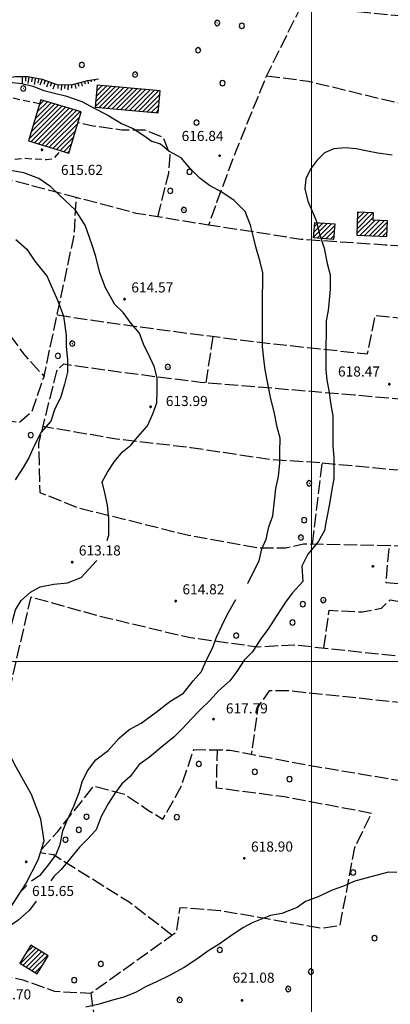
# Model space of a CAD drawing. Extents: x 2594338 to 2596645, y 4455610 to 4457262.
# Drawn here: x 2595513 to 2595623, y 4456698 to 4456991 of the extents above; entities that cross this region are included whole.
import ezdxf

# ---------------------------------------------------------------- set-up
doc = ezdxf.new("R2010")
doc.units = 0
doc.header["$LTSCALE"] = 2
doc.header["$MEASUREMENT"] = 0
for name, pattern in [('107', [1.5, 1, -0.5]), ('701', [2.5, 2, -0.5]), ('LSCA1', [1, -0.5, -0.5])]:
    doc.linetypes.add(name, pattern=pattern)
for name, color, linetype in [('10100000', 2, 'Continuous'), ('10700000', 1, '107'), ('20100000', 2, 'Continuous'), ('60100000', 1, 'LSCA1'), ('70100000', 1, '701'), ('70400000', 1, 'Continuous'), ('80100000', 13, 'Continuous'), ('80200000', 1, 'Continuous'), ('80400000', 1, 'Continuous'), ('A0140000', 2, 'Continuous'), ('C2010000', 1, 'Continuous'), ('PARAMETR', 1, 'Continuous')]:
    doc.layers.add(name, color=color, linetype=linetype)
doc.styles.get("Standard").update_dxf_attribs({"font": 'romans.shx'})

# ---------------------------------------------------------------- blocks, each defined once
blk = doc.blocks.new('CAMP_199B1C5C')
at = {"layer": 'C2010000', "linetype": 'Continuous'}
for p, q in [((2595515.891, 4456955.718), (2595525.727, 4456965.554)), ((2595516.507, 4456957.747), (2595524.642, 4456965.883)), ((2595517.122, 4456959.777), (2595523.557, 4456966.212)), ((2595517.737, 4456961.807), (2595522.472, 4456966.541)), ((2595518.353, 4456963.836), (2595521.386, 4456966.87)), ((2595518.968, 4456965.866), (2595520.301, 4456967.199)), ((2595516.505, 4456954.917), (2595526.812, 4456965.225)), ((2595517.59, 4456954.588), (2595527.897, 4456964.896)), ((2595518.675, 4456954.259), (2595528.983, 4456964.567)), ((2595519.76, 4456953.93), (2595530.068, 4456964.237)), ((2595520.846, 4456953.601), (2595531.153, 4456963.908)), ((2595521.931, 4456953.272), (2595531.05, 4456962.391)), ((2595523.016, 4456952.943), (2595530.435, 4456960.362)), ((2595524.101, 4456952.614), (2595529.819, 4456958.332)), ((2595525.186, 4456952.285), (2595529.204, 4456956.302)), ((2595526.271, 4456951.956), (2595528.588, 4456954.273)), ((2595527.357, 4456951.627), (2595527.973, 4456952.243))]:
    blk.add_line(p, q, dxfattribs=at)
blk = doc.blocks.new('CAMP_44813923')
at = {"layer": 'C2010000', "linetype": 'Continuous'}
for p, q in [((2595535.574, 4456965.314), (2595541.561, 4456971.301)), ((2595535.718, 4456966.872), (2595540.266, 4456971.42)), ((2595535.861, 4456968.429), (2595538.971, 4456971.539)), ((2595536.004, 4456969.987), (2595537.676, 4456971.659)), ((2595536.148, 4456971.544), (2595536.381, 4456971.778)), ((2595536.819, 4456965.144), (2595542.856, 4456971.182)), ((2595538.114, 4456965.025), (2595544.151, 4456971.063)), ((2595539.409, 4456964.906), (2595545.447, 4456970.943)), ((2595540.704, 4456964.787), (2595546.742, 4456970.824)), ((2595541.999, 4456964.667), (2595548.037, 4456970.705)), ((2595543.294, 4456964.548), (2595549.332, 4456970.586)), ((2595544.589, 4456964.429), (2595550.627, 4456970.467)), ((2595545.884, 4456964.31), (2595551.922, 4456970.348)), ((2595547.179, 4456964.191), (2595553.217, 4456970.228)), ((2595548.474, 4456964.072), (2595554.512, 4456970.109)), ((2595549.769, 4456963.952), (2595554.911, 4456969.094)), ((2595551.064, 4456963.833), (2595554.767, 4456967.536)), ((2595552.359, 4456963.714), (2595554.624, 4456965.979)), ((2595553.654, 4456963.595), (2595554.481, 4456964.421))]:
    blk.add_line(p, q, dxfattribs=at)
blk = doc.blocks.new('CERCHIO1')
at = {"linetype": 'Continuous'}
for p, q in [((-0.28, 0.28), (-0.4, 0)), ((0, 0.4), (-0.28, 0.28)), ((0.29, 0.28), (0, 0.4)), ((0.01, 0), (0, 0)), ((0, 0), (0, 0)), ((0, 0), (0, 0)), ((0.01, 0), (0.01, 0)), ((0.01, 0), (0.01, 0)), ((0.01, 0), (0.01, 0)), ((0.4, 0), (0.29, 0.28)), ((-0.4, 0), (-0.28, -0.29)), ((-0.28, -0.29), (0, -0.4)), ((0, 0), (0, -0.01)), ((0, -0.01), (0, -0.01)), ((0, -0.01), (0, -0.01)), ((0, -0.01), (0.01, -0.01)), ((0, -0.4), (0.29, -0.29)), ((0.01, -0.01), (0.01, 0)), ((0.01, -0.01), (0.01, -0.01)), ((0.01, -0.01), (0.01, -0.01)), ((0.01, -0.01), (0.01, -0.01)), ((0.01, -0.01), (0.01, -0.01)), ((0.29, -0.29), (0.4, 0))]:
    blk.add_line(p, q, dxfattribs=at)
blk = doc.blocks.new('CAMP_19528796')
at = {"layer": 'C2010000', "linetype": 'Continuous'}
for p, q in [((2595613.556, 4456929.017), (2595618.3, 4456933.762)), ((2595613.609, 4456930.485), (2595616.936, 4456933.812)), ((2595613.662, 4456931.952), (2595615.571, 4456933.861)), ((2595613.715, 4456933.42), (2595614.206, 4456933.911)), ((2595613.502, 4456927.55), (2595618.436, 4456932.483)), ((2595614.392, 4456927.025), (2595618.872, 4456931.505)), ((2595615.757, 4456926.976), (2595620.237, 4456931.456)), ((2595617.122, 4456926.926), (2595621.602, 4456931.406)), ((2595618.486, 4456926.877), (2595622.571, 4456930.962)), ((2595619.851, 4456926.827), (2595622.518, 4456929.494)), ((2595621.216, 4456926.778), (2595622.465, 4456928.027))]:
    blk.add_line(p, q, dxfattribs=at)
blk = doc.blocks.new('CAMP_F810DAD0')
at = {"layer": 'C2010000', "linetype": 'Continuous'}
for p, q in [((2595600.649, 4456926.566), (2595604.683, 4456930.6)), ((2595600.772, 4456928.103), (2595603.374, 4456930.705)), ((2595600.895, 4456929.64), (2595602.064, 4456930.809)), ((2595601.682, 4456926.185), (2595605.993, 4456930.495)), ((2595602.992, 4456926.08), (2595606.914, 4456930.003)), ((2595604.301, 4456925.975), (2595606.792, 4456928.466)), ((2595605.611, 4456925.871), (2595606.669, 4456926.929))]:
    blk.add_line(p, q, dxfattribs=at)
blk = doc.blocks.new('BA1LUNG')
at = {"linetype": 'Continuous'}
blk.add_line((0, 0), (1, 0), dxfattribs=at)
blk = doc.blocks.new('BA1CORT')
at = {"linetype": 'Continuous'}
blk.add_line((0, 0), (0.7, 0), dxfattribs=at)
blk = doc.blocks.new('CAMP_FD0E6B3A')
at = {"layer": 'C2010000', "linetype": 'Continuous'}
for p, q in [((2595513.343, 4456709.996), (2595517.906, 4456714.559)), ((2595514.225, 4456709.463), (2595518.788, 4456714.026)), ((2595515.097, 4456713.164), (2595517.025, 4456715.091)), ((2595515.107, 4456708.931), (2595519.67, 4456713.494)), ((2595515.988, 4456708.398), (2595520.551, 4456712.961)), ((2595516.87, 4456707.865), (2595521.433, 4456712.428)), ((2595517.752, 4456707.333), (2595519.908, 4456709.489))]:
    blk.add_line(p, q, dxfattribs=at)
blk = doc.blocks.new('CERCHIO5')
at = {"linetype": 'Continuous'}
for p, q in [((-0.2, 0.06), (-0.21, 0)), ((-0.21, 0), (-0.2, -0.06)), ((0, -0.2), (-0.21, 0)), ((-0.21, 0), (0, 0)), ((-0.2, -0.06), (0.02, 0.2)), ((-0.17, 0.12), (-0.2, 0.06)), ((0.16, -0.12), (-0.2, 0.06)), ((-0.2, 0.06), (0.19, -0.06)), ((-0.15, 0.09), (-0.18, 0.06)), ((-0.17, 0.09), (-0.18, 0.09)), ((-0.18, 0.09), (-0.09, 0.06)), ((-0.18, 0.06), (-0.18, 0.03)), ((-0.18, 0.03), (-0.18, 0.01)), ((-0.18, 0.01), (-0.18, -0.05)), ((-0.17, -0.12), (0.09, 0.18)), ((-0.12, 0.17), (-0.17, 0.12)), ((0.19, -0.06), (-0.17, 0.12)), ((-0.17, 0.12), (0, 0)), ((-0.17, 0.02), (-0.08, 0.11)), ((-0.15, 0.09), (-0.17, 0.09)), ((-0.16, 0.05), (-0.17, 0)), ((-0.12, -0.02), (-0.17, 0.02)), ((0, 0), (-0.17, -0.12)), ((-0.17, 0), (-0.16, -0.08)), ((-0.07, 0.16), (-0.16, 0.05)), ((-0.14, 0.05), (-0.16, -0.02)), ((-0.14, 0.11), (-0.15, 0.09)), ((-0.13, 0.02), (-0.15, 0.09)), ((-0.09, 0.06), (-0.14, 0.14)), ((-0.14, 0.14), (0, 0.07)), ((-0.1, 0.12), (-0.14, 0.11)), ((-0.13, 0.09), (-0.14, 0)), ((-0.08, 0.08), (-0.14, 0.05)), ((-0.14, 0), (-0.12, -0.07)), ((-0.07, 0.16), (-0.13, 0.09)), ((-0.13, 0.09), (-0.12, 0.11)), ((-0.11, -0.01), (-0.13, 0.09)), ((-0.09, -0.03), (-0.13, 0.02)), ((-0.07, 0.19), (-0.12, 0.17)), ((0.06, 0.19), (-0.12, -0.16)), ((-0.12, -0.16), (-0.07, 0.19)), ((0, -0.2), (-0.12, 0.17)), ((-0.12, 0.17), (0.16, -0.12)), ((-0.12, 0.11), (-0.11, 0.14)), ((-0.08, 0.05), (-0.12, -0.02)), ((-0.11, 0.14), (-0.1, 0.18)), ((-0.1, 0.18), (-0.08, 0.17)), ((-0.07, 0.16), (-0.1, 0.12)), ((-0.08, 0.17), (-0.03, 0.18)), ((-0.02, 0.15), (-0.08, 0.05)), ((-0.05, 0.13), (-0.08, 0.08)), ((-0.08, 0.11), (0.01, 0.1)), ((0, 0.2), (-0.07, 0.19)), ((0.02, 0.2), (-0.07, 0.16)), ((-0.07, 0.19), (0.12, -0.16)), ((-0.03, 0.18), (-0.07, 0.16)), ((0, 0.15), (-0.07, 0.16)), ((-0.05, 0.06), (-0.07, -0.01)), ((-0.07, -0.18), (0.04, 0.01)), ((0.01, 0.15), (-0.05, 0.11)), ((-0.04, 0.12), (-0.05, 0.13)), ((-0.05, 0.11), (-0.05, 0.06)), ((-0.02, 0.1), (-0.05, 0.06)), ((-0.05, 0.06), (-0.02, 0.1)), ((-0.03, 0.18), (-0.04, 0.12)), ((0.01, 0.19), (-0.03, 0.18)), ((0, 0.17), (-0.03, 0.18)), ((-0.03, 0.18), (0.01, 0.15)), ((0.01, 0.05), (-0.03, -0.02)), ((0.06, 0.13), (-0.02, 0.15)), ((-0.02, 0.1), (0.03, 0.11)), ((0.07, 0.09), (-0.02, 0.1)), ((0, 0), (0, 0.2)), ((0.06, 0.19), (0, 0.2)), ((0, 0.07), (0.04, 0.2)), ((0, 0), (0.06, 0.19)), ((0.12, 0.17), (0, -0.2)), ((0.04, 0.16), (0, 0.17)), ((0.06, 0.14), (0, 0.15)), ((0.07, 0.05), (0, -0.04)), ((0, 0), (0.2, 0)), ((0, 0), (0, -0.2)), ((0.03, 0.11), (0.01, 0.19)), ((0.01, 0.1), (0.07, 0.05)), ((0.07, 0.04), (0.01, 0.05)), ((0.15, 0.14), (0.03, 0.07)), ((0.03, 0.11), (0.09, 0.09)), ((0.07, -0.09), (0.03, 0.11)), ((0.03, 0.07), (0.19, 0.06)), ((0.03, -0.08), (0.08, 0.07)), ((0.04, 0.2), (0.07, 0.1)), ((0.09, 0.18), (0.04, -0.2)), ((0.11, 0.14), (0.04, 0.16)), ((0.04, 0.01), (0.15, 0.14)), ((0.05, -0.06), (0.11, 0.03)), ((0.12, 0.17), (0.06, 0.19)), ((0.06, -0.19), (0.12, 0.17)), ((0.12, 0.12), (0.06, 0.14)), ((0.08, 0.07), (0.06, 0.13)), ((0.16, 0.12), (0.06, -0.19)), ((0.07, 0.1), (0.08, 0.18)), ((0.12, 0.04), (0.07, 0.09)), ((0.07, -0.02), (0.07, 0.04)), ((0.08, 0.18), (0.2, -0.03)), ((0.09, 0.09), (0.12, 0.05)), ((0.14, 0.07), (0.1, -0.08)), ((0.16, 0.11), (0.11, 0.14)), ((0.11, 0.03), (0.14, 0.1)), ((0.16, 0.12), (0.12, 0.17)), ((0.12, -0.16), (0.16, 0.12)), ((0.16, 0.06), (0.12, 0.12)), ((0.12, 0.05), (0.12, 0.05)), ((0.12, 0.05), (0.13, -0.03)), ((0.12, -0.06), (0.12, 0.04)), ((0.13, -0.07), (0.16, 0)), ((0.14, 0.1), (0.14, 0.07)), ((0.19, 0.06), (0.16, 0.12)), ((0.17, 0.06), (0.16, 0.11)), ((0.16, 0.04), (0.16, 0.06)), ((0.16, 0), (0.16, 0.04)), ((0.19, 0.06), (0.17, -0.1)), ((0.18, -0.01), (0.17, 0.06)), ((0.2, 0), (0.19, 0.06)), ((0.19, -0.06), (0.2, 0)), ((-0.2, -0.06), (-0.17, -0.12)), ((0.17, -0.1), (-0.2, -0.06)), ((-0.18, -0.05), (-0.16, -0.1)), ((-0.17, -0.12), (-0.12, -0.16)), ((-0.16, -0.02), (-0.12, -0.04)), ((-0.15, -0.04), (-0.16, -0.11)), ((-0.16, -0.08), (-0.13, -0.13)), ((-0.16, -0.1), (-0.12, -0.15)), ((-0.16, -0.11), (-0.11, -0.13)), ((-0.12, -0.02), (-0.15, -0.04)), ((-0.13, -0.06), (-0.11, -0.02)), ((-0.1, -0.08), (-0.13, -0.06)), ((-0.13, -0.13), (-0.06, -0.15)), ((-0.11, -0.02), (-0.12, -0.02)), ((-0.12, -0.04), (-0.08, -0.02)), ((-0.12, -0.07), (-0.09, -0.09)), ((-0.12, -0.15), (-0.06, -0.16)), ((-0.12, -0.16), (-0.07, -0.19)), ((-0.1, -0.08), (-0.11, -0.01)), ((-0.11, -0.13), (-0.09, -0.16)), ((-0.06, -0.04), (-0.1, -0.1)), ((0, -0.09), (-0.1, -0.08)), ((-0.08, -0.14), (-0.1, -0.08)), ((-0.1, -0.1), (0.03, -0.13)), ((-0.05, -0.07), (-0.09, -0.03)), ((-0.09, -0.18), (-0.05, -0.07)), ((-0.09, -0.09), (-0.03, -0.13)), ((-0.09, -0.16), (-0.09, -0.18)), ((-0.03, -0.15), (-0.08, -0.14)), ((-0.07, -0.01), (-0.04, -0.05)), ((0.04, -0.2), (-0.07, -0.18)), ((-0.07, -0.19), (0, -0.2)), ((0.1, -0.08), (-0.06, -0.04)), ((-0.06, -0.15), (0.01, -0.16)), ((-0.06, -0.16), (-0.03, -0.19)), ((0, -0.04), (-0.05, -0.07)), ((0.05, -0.06), (-0.05, -0.07)), ((-0.05, -0.07), (0.05, -0.06)), ((-0.05, -0.07), (-0.05, -0.18)), ((-0.05, -0.18), (0.03, -0.08)), ((-0.04, -0.05), (0.01, -0.06)), ((-0.03, -0.02), (0.02, -0.05)), ((-0.03, -0.13), (0.05, -0.13)), ((0.05, -0.13), (-0.03, -0.15)), ((-0.03, -0.19), (0.04, -0.18)), ((0.14, -0.11), (0, -0.09)), ((0, -0.2), (0.06, -0.19)), ((0.01, -0.06), (0.05, -0.06)), ((0.01, -0.16), (0.04, -0.15)), ((0.02, -0.05), (0.07, -0.07)), ((0.03, -0.13), (0.07, -0.09)), ((0.13, -0.03), (0.04, -0.05)), ((0.04, -0.05), (0.05, -0.13)), ((0.04, -0.15), (0.1, -0.13)), ((0.04, -0.18), (0.06, -0.18)), ((0.05, -0.06), (0.07, -0.02)), ((0.13, -0.03), (0.05, -0.06)), ((0.05, -0.13), (0.11, -0.11)), ((0.06, -0.19), (0.12, -0.16)), ((0.06, -0.18), (0.09, -0.16)), ((0.07, -0.07), (0.15, -0.08)), ((0.09, -0.16), (0.12, -0.15)), ((0.1, -0.13), (0.13, -0.07)), ((0.11, -0.11), (0.12, -0.06)), ((0.12, -0.15), (0.14, -0.11)), ((0.12, -0.16), (0.16, -0.12)), ((0.2, -0.03), (0.13, -0.03)), ((0.15, -0.08), (0.18, -0.07)), ((0.16, -0.12), (0.19, -0.06)), ((0.18, -0.07), (0.18, -0.01))]:
    blk.add_line(p, q, dxfattribs=at)
blk = doc.blocks.new('P1')
at = {"layer": 'PARAMETR', "linetype": 'Continuous', "lineweight": 0, "flags": 128}
for points in [[(2595600, 4455800), (2595600, 4457200)], [(2594400, 4456800), (2596200, 4456800)]]:
    blk.add_lwpolyline(points, dxfattribs=at)

msp = doc.modelspace()

# ---------------------------------------------------------------- linework, layer by layer
at = {"layer": '10100000', "linetype": 'Continuous', "flags": 128}
msp.add_lwpolyline([(2595518.9, 4456639.99), (2595509.56, 4456656.79), (2595505.8, 4456671.84), (2595501.56, 4456692.93), (2595500.96, 4456703.43), (2595504.05, 4456715.01), (2595507.43, 4456722.03), (2595515.02, 4456733.7), (2595518.66, 4456740.92), (2595520.48, 4456746.59), (2595519.47, 4456753.04), (2595516.65, 4456760.4), (2595512.08, 4456768.54), (2595502.93, 4456786.38), (2595483.64, 4456819.29), (2595464.99, 4456851.36), (2595452.68, 4456873.16), (2595446.28, 4456883.98)], dxfattribs=at)
at = {"layer": '10700000', "linetype": '107', "flags": 128}
for points in [[(2595519.08, 4456966.23), (2595507.39, 4456968.69), (2595499.93, 4456970.56), (2595495.76, 4456970.18), (2595492.75, 4456968.93), (2595488.08, 4456965.16), (2595484.81, 4456962.31)], [(2595487.81, 4456948.26), (2595495.09, 4456949.02), (2595504.98, 4456949.08), (2595514.2, 4456950.03), (2595520.99, 4456949.62), (2595523.42, 4456950), (2595525.29, 4456952.25)]]:
    msp.add_lwpolyline(points, dxfattribs=at)
at = {"layer": '20100000', "linetype": 'Continuous', "flags": 128}
for points in [[(2595535.57, 4456965.26), (2595554.4, 4456963.53), (2595555, 4456970.06), (2595536.17, 4456971.8)], [(2595515.72, 4456955.16), (2595527.75, 4456951.51), (2595531.48, 4456963.81), (2595519.45, 4456967.46)], [(2595613.73, 4456933.93), (2595613.48, 4456927.06), (2595622.42, 4456926.73), (2595622.59, 4456931.37), (2595618.4, 4456931.52), (2595618.48, 4456933.75)], [(2595601, 4456930.89), (2595606.95, 4456930.42), (2595606.58, 4456925.79), (2595600.62, 4456926.27)], [(2595513.23, 4456710.07), (2595518.38, 4456706.96), (2595521.62, 4456712.32), (2595516.46, 4456715.43)]]:
    msp.add_lwpolyline(points, close=True, dxfattribs=at)
at = {"layer": '60100000', "linetype": 'LSCA1', "flags": 128}
msp.add_lwpolyline([(2595489.09, 4456974.84), (2595497.21, 4456974.04), (2595501.08, 4456973.39), (2595506.76, 4456973.37), (2595511.79, 4456974.39), (2595515.53, 4456974.38), (2595519.79, 4456973.59), (2595524.17, 4456972.03), (2595528.56, 4456971.89), (2595533.33, 4456973.16), (2595536.56, 4456973.67)], dxfattribs=at)
at = {"layer": '70100000', "linetype": '701', "flags": 128}
for points in [[(2595696.35, 4456979.37), (2595679.32, 4456982.25), (2595657.5, 4456985.93), (2595629.64, 4456992.12), (2595606.77, 4456994.32), (2595596.4, 4456994.36), (2595586.58, 4456974.56), (2595577.67, 4456952.62), (2595571.83, 4456937.09), (2595569.37, 4456930.08), (2595547.79, 4456933.58), (2595530, 4456938.31)], [(2595586.58, 4456974.56), (2595599.08, 4456973), (2595638.7, 4456963.42), (2595674.67, 4456955.08), (2595674.33, 4456945.32), (2595684.09, 4456945.29)], [(2595554.26, 4456932.53), (2595557.5, 4456945.57), (2595557.98, 4456950.84), (2595555.93, 4456956.11), (2595550.44, 4456958.42), (2595543.57, 4456958.43), (2595534.88, 4456959.61), (2595530.48, 4456960.53)], [(2595479.37, 4456936.63), (2595489.09, 4456925.31), (2595501.85, 4456908.5), (2595514.31, 4456891.69), (2595520.39, 4456884.96), (2595529.36, 4456927.02), (2595530, 4456938.31), (2595501.96, 4456945.71), (2595487.81, 4456948.26)], [(2595677.23, 4456918.79), (2595661.36, 4456920.36), (2595643.04, 4456922.71), (2595621.98, 4456924.14), (2595596.79, 4456925.82), (2595580.54, 4456928.39), (2595569.37, 4456930.08)], [(2595524.3, 4456903.31), (2595539.6, 4456901.03), (2595563.53, 4456897.81), (2595588.02, 4456894.76), (2595616.64, 4456891.7), (2595618.96, 4456903.14), (2595666.02, 4456898.74)], [(2595570.66, 4456896.92), (2595568.53, 4456883.07)], [(2595669.29, 4456855.45), (2595670.53, 4456861.25), (2595670.55, 4456868.26), (2595668.43, 4456874.37), (2595612.81, 4456879.41), (2595566.83, 4456883.21), (2595543.64, 4456886.13), (2595526.15, 4456888.62), (2595524.1, 4456886.6), (2595518.75, 4456865.04), (2595519.11, 4456850.39), (2595530.5, 4456845.88), (2595563.44, 4456837.64), (2595584.19, 4456833.92), (2595592.33, 4456833.89), (2595597.62, 4456835.1), (2595624.07, 4456834.61), (2595655.82, 4456833.7), (2595669.78, 4456833.29)], [(2595470.12, 4456884.53), (2595481.78, 4456880.83), (2595498.03, 4456875.29), (2595508.78, 4456871.82), (2595513.13, 4456871.35), (2595516.8, 4456874.54), (2595520.39, 4456884.96)], [(2595600.3, 4456835.05), (2595603.18, 4456859.22), (2595587.57, 4456860.17), (2595564.1, 4456863.73), (2595541.92, 4456866.29), (2595520, 4456870.07)], [(2595603.18, 4456859.22), (2595639.39, 4456855.86), (2595668.8, 4456853.6)], [(2595670.79, 4456819.66), (2595622.22, 4456823.46), (2595623.17, 4456834.63)], [(2595510.08, 4456791.22), (2595516.57, 4456819.26), (2595536.37, 4456813.71), (2595563.5, 4456807.22), (2595583.93, 4456804.42), (2595594.91, 4456804.99), (2595629.97, 4456801.23), (2595676.01, 4456794.11)], [(2595603.66, 4456804.05), (2595605.3, 4456815.27), (2595615.15, 4456814.78), (2595620.87, 4456815.91), (2595623.4, 4456818.42), (2595639.65, 4456815.63), (2595657.73, 4456812.14), (2595671.82, 4456809.11)], [(2595677.33, 4456779.7), (2595666.65, 4456779.74), (2595626.11, 4456787.79), (2595593.18, 4456791.24), (2595587.39, 4456791.25), (2595584.02, 4456786.38), (2595582.09, 4456772.38)], [(2595502.03, 4456707.45), (2595514.06, 4456705.18), (2595523.51, 4456701.71), (2595534.35, 4456701.16), (2595558.48, 4456718.46), (2595559.86, 4456719.49), (2595560.91, 4456726.71), (2595572.78, 4456725.82), (2595603.03, 4456720.57), (2595608.54, 4456721.41), (2595612.91, 4456744.62), (2595617.93, 4456754.75), (2595591.97, 4456759.64), (2595571.68, 4456762.28), (2595571.87, 4456768.47), (2595572.06, 4456773.67)], [(2595519.65, 4456744.01), (2595524.48, 4456749.33), (2595535.19, 4456762.88), (2595544.47, 4456760.45), (2595551.51, 4456755.61), (2595555.8, 4456753.02), (2595561.33, 4456762.98), (2595564.98, 4456773.8), (2595575.81, 4456773.6), (2595596.44, 4456769.58), (2595628.38, 4456764.22), (2595648.52, 4456761.41), (2595669.12, 4456755.85), (2595678.67, 4456753.53)], [(2595558.48, 4456718.46), (2595545.7, 4456728.26), (2595523.17, 4456742.36), (2595519.31, 4456742.95)], [(2595534.35, 4456701.16), (2595537.93, 4456672.76), (2595538.76, 4456644.82), (2595536.7, 4456643.68), (2595533.32, 4456644.11)]]:
    msp.add_lwpolyline(points, dxfattribs=at)
at = {"layer": '80100000', "linetype": 'Continuous', "flags": 128}
msp.add_lwpolyline([(2595625.37, 4456737.09), (2595622.94, 4456737.27), (2595619.58, 4456736.36), (2595616.22, 4456735.46), (2595612.86, 4456734.55), (2595609.5, 4456733.04), (2595606.14, 4456731.83), (2595602.17, 4456730.01), (2595598.2, 4456728.5), (2595595.76, 4456726.67), (2595591.18, 4456724.86), (2595587.82, 4456724.26), (2595582.33, 4456722.14), (2595579.58, 4456720.62), (2595575.91, 4456718.19), (2595572.55, 4456715.76), (2595569.19, 4456713.64), (2595566.13, 4456711.51), (2595562.15, 4456708.78), (2595557.57, 4456706.35), (2595553.91, 4456704.53), (2595550.55, 4456703.02), (2595547.8, 4456701.5), (2595544.13, 4456699.99), (2595540.78, 4456699.08), (2595536.81, 4456697.87), (2595532.84, 4456696.97)], dxfattribs=at)
at = {"layer": '80200000', "linetype": 'Continuous', "flags": 128}
for points in [[(2595510.13, 4456972.71), (2595513.79, 4456972.29), (2595517.05, 4456971.46), (2595520.3, 4456970.23), (2595523.55, 4456969.41), (2595526.81, 4456968.58), (2595531.69, 4456966.94), (2595535.34, 4456964.9), (2595539.41, 4456962.85), (2595543.47, 4456960.4), (2595547.13, 4456958.76), (2595550.78, 4456956.3), (2595552.61, 4456954.99)], [(2595581, 4456823.3), (2595581.14, 4456823.47), (2595582.78, 4456826.72), (2595584.42, 4456829.97), (2595585.24, 4456833.63), (2595586.47, 4456836.48), (2595587.29, 4456840.14), (2595588.53, 4456843.39), (2595588.95, 4456847.87), (2595589.36, 4456851.53), (2595590.19, 4456855.19), (2595590.61, 4456859.26), (2595590.62, 4456862.51), (2595590.63, 4456866.58), (2595589.83, 4456869.84), (2595589.02, 4456873.91), (2595587.82, 4456878.8), (2595587.02, 4456882.87), (2595586.21, 4456886.95), (2595585.82, 4456890.2), (2595585.42, 4456893.87), (2595585.43, 4456898.34), (2595585.44, 4456902.42), (2595585.46, 4456906.08), (2595585.46, 4456909.33), (2595585.48, 4456912.59), (2595585.48, 4456915.85), (2595584.68, 4456919.11), (2595583.47, 4456923.58), (2595582.67, 4456926.84), (2595581.86, 4456930.1), (2595580.25, 4456934.18), (2595577, 4456937.44), (2595573.35, 4456939.89), (2595569.69, 4456941.94), (2595566.85, 4456943.99), (2595564.01, 4456946.84), (2595561.17, 4456950.11), (2595557.51, 4456952.15), (2595555.07, 4456954.2), (2595552.61, 4456954.99)], [(2595624, 4456950.92), (2595619.73, 4456951.54), (2595616.69, 4456952.16), (2595613.33, 4456952.78), (2595609.98, 4456953.1), (2595606.62, 4456952.8), (2595603.88, 4456951.59), (2595601.73, 4456949.46), (2595599.9, 4456947.03), (2595598.36, 4456943.98), (2595598.05, 4456940.93), (2595598.95, 4456937.27), (2595600.16, 4456934.22), (2595601.38, 4456931.47), (2595602.28, 4456927.8), (2595603.79, 4456923.22), (2595604.69, 4456918.65), (2595605.6, 4456915.29), (2595605.58, 4456911.02), (2595605.27, 4456907.67), (2595604.96, 4456904.62), (2595604.34, 4456901.57), (2595604.33, 4456897.91), (2595604.31, 4456893.94), (2595604.3, 4456889.98), (2595604.29, 4456886.93), (2595604.59, 4456883.88), (2595605.19, 4456880.83), (2595605.79, 4456876.55), (2595606.39, 4456873.2), (2595606.37, 4456868.62), (2595606.36, 4456864.35), (2595606.66, 4456860.69), (2595606.65, 4456857.64), (2595606.64, 4456854.59), (2595606.02, 4456851.24), (2595605.4, 4456846.97), (2595604.47, 4456842.4), (2595603.85, 4456839.04), (2595602.01, 4456835.7), (2595598.95, 4456832.04), (2595597.1, 4456828.39), (2595597.4, 4456823.81), (2595594.34, 4456820.47), (2595592.5, 4456818.03), (2595589.44, 4456813.47), (2595586.98, 4456809.51), (2595585.15, 4456807.08), (2595582.39, 4456802.81), (2595579.94, 4456800.38), (2595577.8, 4456797.03), (2595575.65, 4456794.29), (2595572.29, 4456791.25), (2595569.84, 4456788.51), (2595566.78, 4456785.47), (2595564.34, 4456783.04), (2595561.58, 4456780), (2595559.13, 4456777.57), (2595555.46, 4456774.53), (2595551.8, 4456771.49), (2595548.74, 4456769.36), (2595545.98, 4456765.71), (2595543.54, 4456763.58), (2595541.39, 4456760.54), (2595539.56, 4456757.8), (2595537.41, 4456753.84), (2595535.87, 4456749.88), (2595533.12, 4456746.84), (2595530.98, 4456744.71), (2595528.22, 4456741.36), (2595525.47, 4456738.02), (2595523.33, 4456735.89), (2595522.39, 4456734.61)], [(2595539.17, 4456836.12), (2595539.65, 4456837.69), (2595539.66, 4456842.57), (2595539.27, 4456846.64), (2595538.46, 4456850.31), (2595537.66, 4456853.57), (2595539.3, 4456856.41), (2595541.34, 4456859.66), (2595543.79, 4456862.5), (2595546.24, 4456864.53), (2595548.28, 4456866.97), (2595551.14, 4456870.21), (2595552.78, 4456873.87), (2595554.01, 4456877.12), (2595554.02, 4456880.79), (2595554.03, 4456884.45), (2595553.23, 4456887.71), (2595552.02, 4456890.56), (2595549.99, 4456894.64), (2595548.78, 4456897.9), (2595546.35, 4456900.75), (2595543.92, 4456904.02), (2595541.48, 4456906.47), (2595538.65, 4456911.36), (2595537.03, 4456915.84), (2595535.83, 4456920.73), (2595534.62, 4456924.39), (2595532.6, 4456930.1), (2595529.76, 4456934.58), (2595524.89, 4456939.08), (2595522.46, 4456941.53), (2595518.8, 4456943.98), (2595514.33, 4456945.62), (2595509.85, 4456946.45)], [(2595511.98, 4456925.82), (2595515.23, 4456922.96), (2595517.66, 4456919.29), (2595521.31, 4456914.8), (2595522.52, 4456911.95), (2595524.54, 4456907.47), (2595526.16, 4456902.99), (2595526.96, 4456897.28), (2595526.94, 4456894.03), (2595527.34, 4456889.96), (2595527.33, 4456886.29), (2595526.5, 4456882.63), (2595525.27, 4456878.57), (2595523.63, 4456875.32), (2595522.4, 4456871.66), (2595519.54, 4456868.41), (2595517.5, 4456864.34), (2595515.86, 4456860.69), (2595514.22, 4456857.84), (2595511.77, 4456854.19)], [(2595501.65, 4456788.55), (2595504.51, 4456790.58), (2595506.96, 4456792.61), (2595508.59, 4456795.45), (2595509.42, 4456800.33), (2595509.84, 4456804.4), (2595510.26, 4456807.66), (2595510.67, 4456810.91), (2595511.91, 4456815.38), (2595513.54, 4456818.23), (2595516.4, 4456820.66), (2595519.25, 4456822.28), (2595523.33, 4456823.08), (2595527.4, 4456823.48), (2595531.47, 4456825.09), (2595535.96, 4456829.97), (2595536.07, 4456830.12)], [(2595516.69, 4456734.61), (2595519.43, 4456736.55), (2595521.47, 4456738.99), (2595523.92, 4456742.24), (2595525.15, 4456745.49), (2595525.98, 4456749.56), (2595527.21, 4456752.4), (2595529.25, 4456756.88), (2595530.89, 4456760.94), (2595531.72, 4456764.19), (2595533.36, 4456767.45), (2595535.81, 4456770.69), (2595539.48, 4456773.53), (2595542.75, 4456777.18), (2595545.6, 4456779.62), (2595549.27, 4456781.64), (2595553.76, 4456784.89), (2595557.84, 4456788.13), (2595561.91, 4456790.56), (2595564.77, 4456794.21), (2595567.23, 4456797.06), (2595568.86, 4456800.71), (2595570.5, 4456803.96), (2595571.73, 4456807.22), (2595573.37, 4456810.88), (2595575.01, 4456814.13), (2595577.05, 4456817.78), (2595577.52, 4456818.53)], [(2595513.71, 4456731.69), (2595515.31, 4456733.27)], [(2595518.05, 4456728.61), (2595517.81, 4456728.28), (2595515.98, 4456725.84), (2595512.61, 4456722.8), (2595508.94, 4456720.38), (2595506.19, 4456718.86), (2595502.84, 4456718.56), (2595499.79, 4456718.27), (2595496.73, 4456716.45), (2595495.2, 4456713.4), (2595493.67, 4456710.66), (2595492.44, 4456707), (2595491.81, 4456703.65), (2595491.5, 4456699.99), (2595491.48, 4456695.42)]]:
    msp.add_lwpolyline(points, dxfattribs=at)

# ---------------------------------------------------------------- block references
at = {"color": 1, "linetype": 'Continuous', "lineweight": 0}
msp.add_blockref('P1', (0, 0), dxfattribs=at)
at = {"layer": '60100000', "linetype": 'Continuous'}
for name, p, xscale, yscale, zscale, rotation in [('BA1LUNG', (2595513.89, 4456974.38), 1.999999999440845, 1.999999999440845, 1.999999999440845, 269.8315285255978), ('BA1CORT', (2595514.89, 4456974.38), 1.999999999440845, 1.999999999440845, 1.999999999440845, 269.8315285255978), ('BA1LUNG', (2595515.89, 4456974.31), 1.999999999801019, 1.999999999801019, 1.999999999801019, 259.5242442130939), ('BA1CORT', (2595516.87, 4456974.13), 1.999999999801019, 1.999999999801019, 1.999999999801019, 259.5242442130939), ('BA1LUNG', (2595517.85, 4456973.95), 1.975006032447343, 1.975006032447343, 1.975006032447343, 259.5242442116754), ('BA1CORT', (2595518.84, 4456973.76), 1.941679907362761, 1.941679907362761, 1.941679907362761, 259.5242441984753), ('BA1LUNG', (2595519.82, 4456973.58), 1.906572333481314, 1.906572333481314, 1.906572333481314, 250.3900936965293), ('BA1CORT', (2595520.76, 4456973.24), 1.869482051782619, 1.869482051782619, 1.869482051782619, 250.3900936955853), ('BA1LUNG', (2595521.7, 4456972.91), 1.83017163398154, 1.83017163398154, 1.83017163398154, 250.3900937102096), ('BA1CORT', (2595522.65, 4456972.57), 1.78835828068496, 1.78835828068496, 1.78835828068496, 250.3900936935723), ('BA1LUNG', (2595523.59, 4456972.24), 1.743701457517975, 1.743701457517975, 1.743701457517975, 250.3900936732516), ('BA1CORT', (2595524.55, 4456972.02), 1.695786029320793, 1.695786029320793, 1.695786029320793, 268.1454853879035), ('BA1LUNG', (2595525.55, 4456971.98), 1.644098737431492, 1.644098737431492, 1.644098737431492, 268.1454853985991), ('BA1CORT', (2595526.55, 4456971.95), 1.58799461282964, 1.58799461282964, 1.58799461282964, 268.1454853846004), ('BA1LUNG', (2595527.55, 4456971.92), 1.526647659395747, 1.526647659395747, 1.526647659395747, 268.1454853837665), ('BA1CORT', (2595528.55, 4456971.89), 1.458976052447368, 1.458976052447368, 1.458976052447368, 268.1454853829633), ('BA1LUNG', (2595529.52, 4456972.14), 1.383524189730754, 1.383524189730754, 1.383524189730754, 284.9547816866443), ('BA1CORT', (2595530.48, 4456972.4), 1.298267829607224, 1.298267829607224, 1.298267829607224, 284.9547816946069), ('BA1LUNG', (2595531.45, 4456972.66), 1.20027291944738, 1.20027291944738, 1.20027291944738, 284.9547816864988), ('BA1CORT', (2595532.41, 4456972.92), 1.085052649413742, 1.085052649413742, 1.085052649413742, 284.9547817165358), ('BA1LUNG', (2595533.38, 4456973.17), 0.9452321226388907, 0.9452321226388907, 0.9452321226388907, 278.9198204670845), ('BA1CORT', (2595534.37, 4456973.32), 0.7673734153868355, 0.7673734153868355, 0.7673734153868355, 278.9198204538076), ('BA1LUNG', (2595535.36, 4456973.48), 0.5227159420169832, 0.5227159420169832, 0.5227159420169832, 278.9198204825074), ('BA1CORT', (2595536.34, 4456973.63), 0.1284789373150116, 0.1284789373150116, 0.1284789373150116, 278.9198205508456)]:
    msp.add_blockref(name, p, dxfattribs=dict(at, xscale=xscale, yscale=yscale, zscale=zscale, rotation=rotation))
at = {"layer": '70400000', "linetype": 'Continuous', "xscale": 2, "yscale": 2, "zscale": 2}
for p in [(2595571.95, 4456990.33), (2595579.27, 4456989.5), (2595566.23, 4456982.21), (2595531.62, 4456977.83), (2595547.48, 4456974.94), (2595514.22, 4456970.83), (2595573.52, 4456972.42), (2595565.76, 4456960.64), (2595563.68, 4456945.99), (2595557.96, 4456940.31), (2595562.02, 4456934.6), (2595528.8, 4456894.76), (2595524.52, 4456891.11), (2595557.23, 4456887.8), (2595516.42, 4456867.49), (2595599.35, 4456853.12), (2595597.79, 4456842.14), (2595596.87, 4456836.96), (2595603.52, 4456818.33), (2595597.42, 4456817.13), (2595594.35, 4456811.65), (2595577.56, 4456807.74), (2595566.45, 4456769.49), (2595583.14, 4456767.13), (2595593.45, 4456764.93), (2595533.03, 4456753.75), (2595559.89, 4456753.63), (2595530.73, 4456749.86), (2595526.75, 4456746.9), (2595612.42, 4456737.11), (2595618.77, 4456717.57), (2595572.7, 4456714.05), (2595537.31, 4456709.88), (2595599.83, 4456707.56), (2595529.36, 4456705.03), (2595593.1, 4456702.4), (2595560.76, 4456699.14)]:
    msp.add_blockref('CERCHIO1', p, dxfattribs=at)
at = {"layer": '80400000', "linetype": 'Continuous'}
for p in [(2595519.75, 4456952.56), (2595572.65, 4456950.78), (2595544.37, 4456908.01), (2595623.18, 4456882.67), (2595552.08, 4456875.95), (2595528.75, 4456829.62), (2595618.26, 4456828.38), (2595559.59, 4456818.03), (2595570.81, 4456782.84), (2595515.09, 4456740.31), (2595580, 4456741.35), (2595579.33, 4456698.99)]:
    msp.add_blockref('CERCHIO5', p, dxfattribs=at)
at = {"layer": 'C2010000', "linetype": 'Continuous'}
for name in ['CAMP_44813923', 'CAMP_199B1C5C', 'CAMP_19528796', 'CAMP_F810DAD0', 'CAMP_FD0E6B3A']:
    msp.add_blockref(name, (0, 0), dxfattribs=at)

# ---------------------------------------------------------------- texts
at = {"layer": 'A0140000', "linetype": 'Continuous'}
for s, p in [('616.84', (2595561.34, 4456955.16)), ('615.62', (2595525.43, 4456945.04)), ('614.57', (2595546.37, 4456910.01)), ('618.47', (2595607.89, 4456884.96)), ('613.99', (2595556.63, 4456876.16)), ('613.18', (2595530.75, 4456831.62)), ('614.82', (2595561.59, 4456820.03)), ('617.79', (2595574.52, 4456784.55)), ('618.90', (2595582, 4456743.35)), ('615.65', (2595516.81, 4456730.11)), ('621.08', (2595576.51, 4456704.27)), ('619.70', (2595504.07, 4456699.29))]:
    msp.add_text(s, height=3, dxfattribs=at).set_placement(p)

doc.saveas('drawing.dxf')
